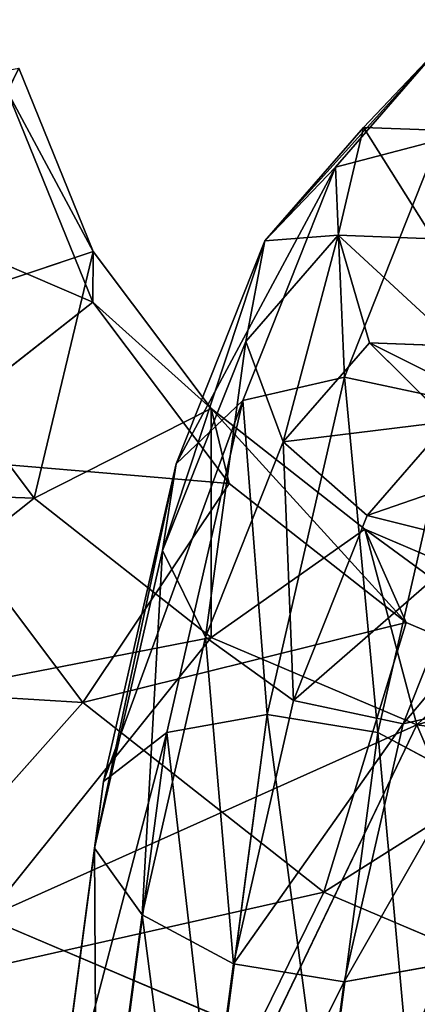
# Model space of a CAD drawing. Units: millimetres. Extents: x -734 to 2082, y -761 to 16.
# Drawn here: x -335 to -332, y -594 to -585 of the extents above; entities that cross this region are included whole.
import ezdxf

# ---------------------------------------------------------------- set-up
doc = ezdxf.new("R2010")
doc.units = ezdxf.units.MM
doc.layers.get('0').update_dxf_attribs({"true_color": 0xffffff})

# ---------------------------------------------------------------- blocks, each defined once
blk = doc.blocks.new('Komponent#24')
for p, q in [((12.3934, 33.6066), (15.2218, 30.7782, 1.0718)), ((17.5, 32.5263, 1.0718), (15.2218, 30.7782, 1.0718)), ((17.5, 32.5263, 1.0718), (18.9641, 29.9904, 4)), ((15.2218, 30.7782, 1.0718), (13.4737, 28.5, 1.0718)), ((15.2218, 30.7782, 1.0718), (17.2924, 28.7076, 4)), ((17.2924, 28.7076, 12), (15.2218, 30.7782, 14.9282)), ((20.9109, 30.7968, 4), (18.9641, 29.9904, 4)), ((10.0096, 30.5), (13.4737, 28.5, 1.0718)), ((18.9641, 29.9904, 4), (17.2924, 28.7076, 4)), ((18.9641, 29.9904, 12), (17.2924, 28.7076, 12)), ((18.9641, 29.9904, 4), (19.5, 29.0622, 8)), ((19.5, 29.0622, 8), (18.9641, 29.9904, 12)), ((21.1883, 29.7615, 8), (19.5, 29.0622, 8)), ((19.5, 29.0622, 8), (18.0503, 27.9497, 8)), ((17.2924, 28.7076, 12), (16.0096, 27.0359, 12)), ((17.2924, 28.7076, 4), (16.0096, 27.0359, 4)), ((17.2924, 28.7076, 4), (18.0503, 27.9497, 8)), ((18.0503, 27.9497, 8), (17.2924, 28.7076, 12)), ((13.4737, 28.5, 14.9282), (12.3748, 25.847, 14.9282)), ((13.4737, 28.5, 1.0718), (12.3748, 25.847, 1.0718)), ((16.0096, 27.0359, 12), (13.4737, 28.5, 14.9282)), ((13.4737, 28.5, 1.0718), (16.0096, 27.0359, 4)), ((18.0503, 27.9497, 8), (16.9378, 26.5, 8)), ((16.0096, 27.0359, 12), (15.2032, 25.0891, 12)), ((16.0096, 27.0359, 4), (15.2032, 25.0891, 4)), ((16.9378, 26.5, 8), (16.0096, 27.0359, 12)), ((16.0096, 27.0359, 4), (16.9378, 26.5, 8)), ((16.9378, 26.5, 8), (16.2385, 24.8117, 8)), ((15.2032, 25.0891, 12), (12.3748, 25.847, 14.9282)), ((15.2032, 25.0891, 12), (14.9282, 23, 12)), ((16.2385, 24.8117, 8), (15.2032, 25.0891, 12))]:
    blk.add_line(p, q)
mesh = blk.add_polyface()
corners = [(15.2218, 30.7782, 1.0718), (15.5, 35.9904), (12.3934, 33.6066), (17.5, 32.5263, 1.0718)]
mesh.append_faces([[corners[k] for k in face] for face in [(0, 1, 2), (1, 0, 3)]], dxfattribs={"vtx0": -1})
mesh = blk.add_polyface()
corners = [(13.4737, 28.5, 1.0718), (12.3934, 33.6066), (10.0096, 30.5), (15.2218, 30.7782, 1.0718)]
mesh.append_faces([[corners[k] for k in face] for face in [(0, 1, 2), (1, 0, 3)]], dxfattribs={"vtx0": -1})
mesh = blk.add_polyface()
corners = [(18.9641, 29.9904, 4), (20.153, 33.6252, 1.0718), (17.5, 32.5263, 1.0718), (20.9109, 30.7968, 4)]
mesh.append_faces([[corners[k] for k in face] for face in [(0, 1, 2), (1, 0, 3)]], dxfattribs={"vtx0": -1})
mesh = blk.add_polyface()
corners = [(17.5, 32.5263, 14.9282), (17.2924, 28.7076, 12), (15.2218, 30.7782, 14.9282), (18.9641, 29.9904, 12)]
mesh.append_faces([[corners[k] for k in face] for face in [(0, 1, 2), (1, 0, 3)]], dxfattribs={"vtx0": -1})
mesh = blk.add_polyface()
corners = [(17.2924, 28.7076, 4), (17.5, 32.5263, 1.0718), (15.2218, 30.7782, 1.0718), (18.9641, 29.9904, 4)]
mesh.append_faces([[corners[k] for k in face] for face in [(0, 1, 2), (1, 0, 3)]], dxfattribs={"vtx0": -1})
mesh = blk.add_polyface()
corners = [(15.2218, 30.7782, 14.9282), (16.0096, 27.0359, 12), (13.4737, 28.5, 14.9282), (17.2924, 28.7076, 12)]
mesh.append_faces([[corners[k] for k in face] for face in [(0, 1, 2), (1, 0, 3)]], dxfattribs={"vtx0": -1})
mesh = blk.add_polyface()
corners = [(16.0096, 27.0359, 4), (15.2218, 30.7782, 1.0718), (13.4737, 28.5, 1.0718), (17.2924, 28.7076, 4)]
mesh.append_faces([[corners[k] for k in face] for face in [(0, 1, 2), (1, 0, 3)]], dxfattribs={"vtx0": -1})
mesh = blk.add_polyface()
corners = [(18.9641, 29.9904, 12), (21.1883, 29.7615, 8), (19.5, 29.0622, 8), (20.9109, 30.7968, 12)]
mesh.append_faces([[corners[k] for k in face] for face in [(0, 1, 2), (1, 0, 3)]], dxfattribs={"vtx0": -1})
mesh = blk.add_polyface()
corners = [(19.5, 29.0622, 8), (20.9109, 30.7968, 4), (18.9641, 29.9904, 4), (21.1883, 29.7615, 8)]
mesh.append_faces([[corners[k] for k in face] for face in [(0, 1, 2), (1, 0, 3)]], dxfattribs={"vtx0": -1})
mesh = blk.add_polyface()
corners = [(10.0096, 30.5, 16), (12.3748, 25.847, 14.9282), (8.5111, 26.8823, 16), (13.4737, 28.5, 14.9282)]
mesh.append_faces([[corners[k] for k in face] for face in [(0, 1, 2), (1, 0, 3)]], dxfattribs={"vtx0": -1})
mesh = blk.add_polyface()
corners = [(12.3748, 25.847, 1.0718), (10.0096, 30.5), (8.5111, 26.8823), (13.4737, 28.5, 1.0718)]
mesh.append_faces([[corners[k] for k in face] for face in [(0, 1, 2), (1, 0, 3)]], dxfattribs={"vtx0": -1})
mesh = blk.add_polyface()
corners = [(18.0503, 27.9497, 8), (18.9641, 29.9904, 4), (17.2924, 28.7076, 4), (19.5, 29.0622, 8)]
mesh.append_faces([[corners[k] for k in face] for face in [(0, 1, 2), (1, 0, 3)]], dxfattribs={"vtx0": -1})
mesh = blk.add_polyface()
corners = [(17.2924, 28.7076, 12), (19.5, 29.0622, 8), (18.0503, 27.9497, 8), (18.9641, 29.9904, 12)]
mesh.append_faces([[corners[k] for k in face] for face in [(0, 1, 2), (1, 0, 3)]], dxfattribs={"vtx0": -1})
mesh = blk.add_polyface()
corners = [(16.0096, 27.0359, 12), (18.0503, 27.9497, 8), (16.9378, 26.5, 8), (17.2924, 28.7076, 12)]
mesh.append_faces([[corners[k] for k in face] for face in [(0, 1, 2), (1, 0, 3)]], dxfattribs={"vtx0": -1})
mesh = blk.add_polyface()
corners = [(18.0503, 27.9497, 8), (16.0096, 27.0359, 4), (16.9378, 26.5, 8), (17.2924, 28.7076, 4)]
mesh.append_faces([[corners[k] for k in face] for face in [(0, 1, 2), (1, 0, 3)]], dxfattribs={"vtx0": -1})
mesh = blk.add_polyface()
corners = [(13.4737, 28.5, 14.9282), (15.2032, 25.0891, 12), (12.3748, 25.847, 14.9282), (16.0096, 27.0359, 12)]
mesh.append_faces([[corners[k] for k in face] for face in [(0, 1, 2), (1, 0, 3)]], dxfattribs={"vtx0": -1})
mesh = blk.add_polyface()
corners = [(15.2032, 25.0891, 4), (13.4737, 28.5, 1.0718), (12.3748, 25.847, 1.0718), (16.0096, 27.0359, 4)]
mesh.append_faces([[corners[k] for k in face] for face in [(0, 1, 2), (1, 0, 3)]], dxfattribs={"vtx0": -1})
mesh = blk.add_polyface()
corners = [(15.2032, 25.0891, 12), (16.9378, 26.5, 8), (16.2385, 24.8117, 8), (16.0096, 27.0359, 12)]
mesh.append_faces([[corners[k] for k in face] for face in [(0, 1, 2), (1, 0, 3)]], dxfattribs={"vtx0": -1})
mesh = blk.add_polyface()
corners = [(16.9378, 26.5, 8), (15.2032, 25.0891, 4), (16.2385, 24.8117, 8), (16.0096, 27.0359, 4)]
mesh.append_faces([[corners[k] for k in face] for face in [(0, 1, 2), (1, 0, 3)]], dxfattribs={"vtx0": -1})
mesh = blk.add_polyface()
corners = [(12, 23, 14.9282), (15.2032, 25.0891, 12), (14.9282, 23, 12), (12.3748, 25.847, 14.9282)]
mesh.append_faces([[corners[k] for k in face] for face in [(0, 1, 2), (1, 0, 3)]], dxfattribs={"vtx0": -1})
mesh = blk.add_polyface()
corners = [(15.2032, 25.0891, 12), (16, 23, 8), (14.9282, 23, 12), (16.2385, 24.8117, 8)]
mesh.append_faces([[corners[k] for k in face] for face in [(0, 1, 2), (1, 0, 3)]], dxfattribs={"vtx0": -1})
blk = doc.blocks.new('Komponent#25')
at = {"color": 252, "true_color": 0x778899}
for p, q in [((12.6001, 33.4207, 2), (17, 34, 2)), ((17, 34, 2), (17, 33.7321, 1)), ((17, 33.7321, 1), (12.6694, 33.1619, 1)), ((17, 33.7321, 1), (17, 33, 0.2679)), ((21.3306, 33.1619, 1), (17, 33.7321, 1)), ((8.5, 31.7224, 2), (12.6001, 33.4207, 2)), ((12.6694, 33.1619, 3), (12.6001, 33.4207, 2)), ((12.6001, 33.4207, 2), (12.6694, 33.1619, 1)), ((12.6694, 33.1619, 1), (8.634, 31.4904, 1)), ((8.634, 31.4904, 3), (12.6694, 33.1619, 3)), ((12.6694, 33.1619, 1), (12.8589, 32.4548, 0.2679)), ((21.3306, 33.1619, 1), (21.1411, 32.4548, 0.2679)), ((12.8589, 32.4548, 0.2679), (17, 33, 0.2679)), ((17, 33, 0.2679), (17, 32)), ((17, 33, 0.2679), (21.1411, 32.4548, 0.2679)), ((9, 30.8564, 0.2679), (12.8589, 32.4548, 0.2679)), ((12.8589, 32.4548, 0.2679), (13.1177, 31.4889)), ((21.1411, 32.4548, 0.2679), (20.8823, 31.4889)), ((21.1411, 32.4548, 0.2679), (25, 30.8564, 0.2679)), ((13.1177, 31.4889), (17, 32)), ((17, 32), (17, 31, 0.2679)), ((17, 32), (20.8823, 31.4889)), ((4.9792, 29.0208, 2), (8.5, 31.7224, 2)), ((8.634, 31.4904, 3), (8.5, 31.7224, 2)), ((8.5, 31.7224, 2), (8.634, 31.4904, 1)), ((5.1687, 28.8313, 3), (8.634, 31.4904, 3)), ((8.634, 31.4904, 1), (5.1687, 28.8313, 1)), ((8.634, 31.4904, 1), (9, 30.8564, 0.2679)), ((9, 30.8564, 3.7321), (8.634, 31.4904, 3)), ((9.5, 29.9904), (13.1177, 31.4889)), ((13.1177, 31.4889), (13.3765, 30.523, 0.2679)), ((20.8823, 31.4889), (20.6235, 30.523, 0.2679)), ((20.8823, 31.4889), (24.5, 29.9904)), ((13.3765, 30.523, 0.2679), (17, 31, 0.2679)), ((17, 31, 0.2679), (17, 30.2679, 1)), ((17, 31, 0.2679), (20.6235, 30.523, 0.2679)), ((5.6863, 28.3137, 0.2679), (9, 30.8564, 0.2679)), ((9, 30.8564, 0.2679), (9.5, 29.9904)), ((10, 29.1244, 0.2679), (13.3765, 30.523, 0.2679)), ((13.3765, 30.523, 0.2679), (13.566, 29.8159, 1)), ((20.6235, 30.523, 0.2679), (20.434, 29.8159, 1)), ((20.6235, 30.523, 0.2679), (24, 29.1244, 0.2679)), ((13.566, 29.8159, 1), (17, 30.2679, 1)), ((17, 30.2679, 1), (17, 30, 2)), ((17, 30.2679, 1), (20.434, 29.8159, 1)), ((6.3934, 27.6066), (9.5, 29.9904)), ((9.5, 29.9904), (10, 29.1244, 0.2679)), ((13.6354, 29.557, 2), (17, 30, 2)), ((10.366, 28.4904, 1), (13.566, 29.8159, 1)), ((13.6354, 29.557, 2), (13.566, 29.8159, 3)), ((13.566, 29.8159, 1), (13.6354, 29.557, 2)), ((10.5, 28.2583, 2), (13.6354, 29.557, 2)), ((7.1005, 26.8995, 0.2679), (10, 29.1244, 0.2679)), ((10, 29.1244, 0.2679), (10.366, 28.4904, 1)), ((7.6181, 26.3819, 1), (10.366, 28.4904, 1)), ((10.366, 28.4904, 1), (10.5, 28.2583, 2)), ((10.5, 28.2583, 2), (10.366, 28.4904, 3)), ((7.8076, 26.1924, 2), (10.5, 28.2583, 2))]:
    blk.add_line(p, q, dxfattribs=at)
mesh = blk.add_polyface(dxfattribs=at)
corners = [(12.6694, 33.1619, 3), (17, 34, 2), (12.6001, 33.4207, 2), (17, 33.7321, 3)]
mesh.append_faces([[corners[k] for k in face] for face in [(0, 1, 2), (1, 0, 3)]], dxfattribs={"vtx0": -1, "color": 252})
mesh = blk.add_polyface(dxfattribs=at)
corners = [(12.6001, 33.4207, 2), (17, 33.7321, 1), (12.6694, 33.1619, 1), (17, 34, 2)]
mesh.append_faces([[corners[k] for k in face] for face in [(0, 1, 2), (1, 0, 3)]], dxfattribs={"vtx0": -1, "color": 252})
mesh = blk.add_polyface(dxfattribs=at)
corners = [(17, 34, 2), (21.3306, 33.1619, 1), (17, 33.7321, 1), (21.3999, 33.4207, 2)]
mesh.append_faces([[corners[k] for k in face] for face in [(0, 1, 2), (1, 0, 3)]], dxfattribs={"vtx0": -1, "color": 252})
mesh = blk.add_polyface(dxfattribs=at)
corners = [(17, 33.7321, 1), (12.8589, 32.4548, 0.2679), (12.6694, 33.1619, 1), (17, 33, 0.2679)]
mesh.append_faces([[corners[k] for k in face] for face in [(0, 1, 2), (1, 0, 3)]], dxfattribs={"vtx0": -1, "color": 252})
mesh = blk.add_polyface(dxfattribs=at)
corners = [(21.3306, 33.1619, 1), (17, 33, 0.2679), (17, 33.7321, 1), (21.1411, 32.4548, 0.2679)]
mesh.append_faces([[corners[k] for k in face] for face in [(0, 1, 2), (1, 0, 3)]], dxfattribs={"vtx0": -1, "color": 252})
mesh = blk.add_polyface(dxfattribs=at)
corners = [(8.5, 31.7224, 2), (12.6694, 33.1619, 1), (8.634, 31.4904, 1), (12.6001, 33.4207, 2)]
mesh.append_faces([[corners[k] for k in face] for face in [(0, 1, 2), (1, 0, 3)]], dxfattribs={"vtx0": -1, "color": 252})
mesh = blk.add_polyface(dxfattribs=at)
corners = [(8.634, 31.4904, 3), (12.6001, 33.4207, 2), (8.5, 31.7224, 2), (12.6694, 33.1619, 3)]
mesh.append_faces([[corners[k] for k in face] for face in [(0, 1, 2), (1, 0, 3)]], dxfattribs={"vtx0": -1, "color": 252})
mesh = blk.add_polyface(dxfattribs=at)
corners = [(12.6694, 33.1619, 1), (9, 30.8564, 0.2679), (8.634, 31.4904, 1), (12.8589, 32.4548, 0.2679)]
mesh.append_faces([[corners[k] for k in face] for face in [(0, 1, 2), (1, 0, 3)]], dxfattribs={"vtx0": -1, "color": 252})
mesh = blk.add_polyface(dxfattribs=at)
corners = [(9, 30.8564, 3.7321), (12.6694, 33.1619, 3), (8.634, 31.4904, 3), (12.8589, 32.4548, 3.7321)]
mesh.append_faces([[corners[k] for k in face] for face in [(0, 1, 2), (1, 0, 3)]], dxfattribs={"vtx0": -1, "color": 252})
mesh = blk.add_polyface(dxfattribs=at)
corners = [(21.3306, 33.1619, 1), (25, 30.8564, 0.2679), (21.1411, 32.4548, 0.2679), (25.366, 31.4904, 1)]
mesh.append_faces([[corners[k] for k in face] for face in [(0, 1, 2), (1, 0, 3)]], dxfattribs={"vtx0": -1, "color": 252})
mesh = blk.add_polyface(dxfattribs=at)
corners = [(17, 33, 0.2679), (13.1177, 31.4889), (12.8589, 32.4548, 0.2679), (17, 32)]
mesh.append_faces([[corners[k] for k in face] for face in [(0, 1, 2), (1, 0, 3)]], dxfattribs={"vtx0": -1, "color": 252})
mesh = blk.add_polyface(dxfattribs=at)
corners = [(17, 33, 0.2679), (20.8823, 31.4889), (17, 32), (21.1411, 32.4548, 0.2679)]
mesh.append_faces([[corners[k] for k in face] for face in [(0, 1, 2), (1, 0, 3)]], dxfattribs={"vtx0": -1, "color": 252})
mesh = blk.add_polyface(dxfattribs=at)
corners = [(12.8589, 32.4548, 0.2679), (9.5, 29.9904), (9, 30.8564, 0.2679), (13.1177, 31.4889)]
mesh.append_faces([[corners[k] for k in face] for face in [(0, 1, 2), (1, 0, 3)]], dxfattribs={"vtx0": -1, "color": 252})
mesh = blk.add_polyface(dxfattribs=at)
corners = [(21.1411, 32.4548, 0.2679), (24.5, 29.9904), (20.8823, 31.4889), (25, 30.8564, 0.2679)]
mesh.append_faces([[corners[k] for k in face] for face in [(0, 1, 2), (1, 0, 3)]], dxfattribs={"vtx0": -1, "color": 252})
mesh = blk.add_polyface(dxfattribs=at)
corners = [(17, 32), (13.3765, 30.523, 0.2679), (13.1177, 31.4889), (17, 31, 0.2679)]
mesh.append_faces([[corners[k] for k in face] for face in [(0, 1, 2), (1, 0, 3)]], dxfattribs={"vtx0": -1, "color": 252})
mesh = blk.add_polyface(dxfattribs=at)
corners = [(20.8823, 31.4889), (17, 31, 0.2679), (17, 32), (20.6235, 30.523, 0.2679)]
mesh.append_faces([[corners[k] for k in face] for face in [(0, 1, 2), (1, 0, 3)]], dxfattribs={"vtx0": -1, "color": 252})
mesh = blk.add_polyface(dxfattribs=at)
corners = [(5.1687, 28.8313, 3), (8.5, 31.7224, 2), (4.9792, 29.0208, 2), (8.634, 31.4904, 3)]
mesh.append_faces([[corners[k] for k in face] for face in [(0, 1, 2), (1, 0, 3)]], dxfattribs={"vtx0": -1, "color": 252})
mesh = blk.add_polyface(dxfattribs=at)
corners = [(4.9792, 29.0208, 2), (8.634, 31.4904, 1), (5.1687, 28.8313, 1), (8.5, 31.7224, 2)]
mesh.append_faces([[corners[k] for k in face] for face in [(0, 1, 2), (1, 0, 3)]], dxfattribs={"vtx0": -1, "color": 252})
mesh = blk.add_polyface(dxfattribs=at)
corners = [(5.6863, 28.3137, 3.7321), (8.634, 31.4904, 3), (5.1687, 28.8313, 3), (9, 30.8564, 3.7321)]
mesh.append_faces([[corners[k] for k in face] for face in [(0, 1, 2), (1, 0, 3)]], dxfattribs={"vtx0": -1, "color": 252})
mesh = blk.add_polyface(dxfattribs=at)
corners = [(8.634, 31.4904, 1), (5.6863, 28.3137, 0.2679), (5.1687, 28.8313, 1), (9, 30.8564, 0.2679)]
mesh.append_faces([[corners[k] for k in face] for face in [(0, 1, 2), (1, 0, 3)]], dxfattribs={"vtx0": -1, "color": 252})
mesh = blk.add_polyface(dxfattribs=at)
corners = [(13.1177, 31.4889), (10, 29.1244, 0.2679), (9.5, 29.9904), (13.3765, 30.523, 0.2679)]
mesh.append_faces([[corners[k] for k in face] for face in [(0, 1, 2), (1, 0, 3)]], dxfattribs={"vtx0": -1, "color": 252})
mesh = blk.add_polyface(dxfattribs=at)
corners = [(20.8823, 31.4889), (24, 29.1244, 0.2679), (20.6235, 30.523, 0.2679), (24.5, 29.9904)]
mesh.append_faces([[corners[k] for k in face] for face in [(0, 1, 2), (1, 0, 3)]], dxfattribs={"vtx0": -1, "color": 252})
mesh = blk.add_polyface(dxfattribs=at)
corners = [(17, 31, 0.2679), (13.566, 29.8159, 1), (13.3765, 30.523, 0.2679), (17, 30.2679, 1)]
mesh.append_faces([[corners[k] for k in face] for face in [(0, 1, 2), (1, 0, 3)]], dxfattribs={"vtx0": -1, "color": 252})
mesh = blk.add_polyface(dxfattribs=at)
corners = [(17, 31, 0.2679), (20.434, 29.8159, 1), (17, 30.2679, 1), (20.6235, 30.523, 0.2679)]
mesh.append_faces([[corners[k] for k in face] for face in [(0, 1, 2), (1, 0, 3)]], dxfattribs={"vtx0": -1, "color": 252})
mesh = blk.add_polyface(dxfattribs=at)
corners = [(9, 30.8564, 0.2679), (6.3934, 27.6066), (5.6863, 28.3137, 0.2679), (9.5, 29.9904)]
mesh.append_faces([[corners[k] for k in face] for face in [(0, 1, 2), (1, 0, 3)]], dxfattribs={"vtx0": -1, "color": 252})
mesh = blk.add_polyface(dxfattribs=at)
corners = [(13.3765, 30.523, 0.2679), (10.366, 28.4904, 1), (10, 29.1244, 0.2679), (13.566, 29.8159, 1)]
mesh.append_faces([[corners[k] for k in face] for face in [(0, 1, 2), (1, 0, 3)]], dxfattribs={"vtx0": -1, "color": 252})
mesh = blk.add_polyface(dxfattribs=at)
corners = [(20.6235, 30.523, 0.2679), (23.634, 28.4904, 1), (20.434, 29.8159, 1), (24, 29.1244, 0.2679)]
mesh.append_faces([[corners[k] for k in face] for face in [(0, 1, 2), (1, 0, 3)]], dxfattribs={"vtx0": -1, "color": 252})
mesh = blk.add_polyface(dxfattribs=at)
corners = [(17, 30, 2), (13.566, 29.8159, 1), (17, 30.2679, 1), (13.6354, 29.557, 2)]
mesh.append_faces([[corners[k] for k in face] for face in [(0, 1, 2), (1, 0, 3)]], dxfattribs={"vtx0": -1, "color": 252})
mesh = blk.add_polyface(dxfattribs=at)
corners = [(17, 30.2679, 3), (13.6354, 29.557, 2), (17, 30, 2), (13.566, 29.8159, 3)]
mesh.append_faces([[corners[k] for k in face] for face in [(0, 1, 2), (1, 0, 3)]], dxfattribs={"vtx0": -1, "color": 252})
mesh = blk.add_polyface(dxfattribs=at)
corners = [(20.3646, 29.557, 2), (17, 30.2679, 1), (20.434, 29.8159, 1), (17, 30, 2)]
mesh.append_faces([[corners[k] for k in face] for face in [(0, 1, 2), (1, 0, 3)]], dxfattribs={"vtx0": -1, "color": 252})
mesh = blk.add_polyface(dxfattribs=at)
corners = [(9.5, 29.9904), (7.1005, 26.8995, 0.2679), (6.3934, 27.6066), (10, 29.1244, 0.2679)]
mesh.append_faces([[corners[k] for k in face] for face in [(0, 1, 2), (1, 0, 3)]], dxfattribs={"vtx0": -1, "color": 252})
mesh = blk.add_polyface(dxfattribs=at)
corners = [(13.566, 29.8159, 3), (10.5, 28.2583, 2), (13.6354, 29.557, 2), (10.366, 28.4904, 3)]
mesh.append_faces([[corners[k] for k in face] for face in [(0, 1, 2), (1, 0, 3)]], dxfattribs={"vtx0": -1, "color": 252})
mesh = blk.add_polyface(dxfattribs=at)
corners = [(13.6354, 29.557, 2), (10.366, 28.4904, 1), (13.566, 29.8159, 1), (10.5, 28.2583, 2)]
mesh.append_faces([[corners[k] for k in face] for face in [(0, 1, 2), (1, 0, 3)]], dxfattribs={"vtx0": -1, "color": 252})
mesh = blk.add_polyface(dxfattribs=at)
corners = [(7.6181, 26.3819, 3), (10, 29.1244, 3.7321), (7.1005, 26.8995, 3.7321), (10.366, 28.4904, 3)]
mesh.append_faces([[corners[k] for k in face] for face in [(0, 1, 2), (1, 0, 3)]], dxfattribs={"vtx0": -1, "color": 252})
mesh = blk.add_polyface(dxfattribs=at)
corners = [(10, 29.1244, 0.2679), (7.6181, 26.3819, 1), (7.1005, 26.8995, 0.2679), (10.366, 28.4904, 1)]
mesh.append_faces([[corners[k] for k in face] for face in [(0, 1, 2), (1, 0, 3)]], dxfattribs={"vtx0": -1, "color": 252})
mesh = blk.add_polyface(dxfattribs=at)
corners = [(10.366, 28.4904, 3), (7.8076, 26.1924, 2), (10.5, 28.2583, 2), (7.6181, 26.3819, 3)]
mesh.append_faces([[corners[k] for k in face] for face in [(0, 1, 2), (1, 0, 3)]], dxfattribs={"vtx0": -1, "color": 252})
mesh = blk.add_polyface(dxfattribs=at)
corners = [(10.5, 28.2583, 2), (7.6181, 26.3819, 1), (10.366, 28.4904, 1), (7.8076, 26.1924, 2)]
mesh.append_faces([[corners[k] for k in face] for face in [(0, 1, 2), (1, 0, 3)]], dxfattribs={"vtx0": -1, "color": 252})
blk = doc.blocks.new('Komponent#22')
at = {"color": 252, "true_color": 0x778899, "extrusion": (-0.93344, 0, 0.358734), "rotation": 90}
blk.add_blockref('Komponent#24', (-0.112, 1.0526, -13.0977), dxfattribs=at)
at = {"extrusion": (0, -1, -3.33067e-16)}
blk.add_blockref('Komponent#25', (-15.6895, -11.1665, -25.112), dxfattribs=at)
blk = doc.blocks.new('skpDEC6')
at = {"extrusion": (-0.084289, 0.927182, 0.365005), "rotation": 256.0142726853554}
blk.add_blockref('Komponent#22', (628.6489, 787.8505, 122.3642), dxfattribs=at)

msp = doc.modelspace()

# ---------------------------------------------------------------- block references
msp.add_blockref('skpDEC6', (303.143, -377.622, -0.0001))

doc.saveas('drawing.dxf')
